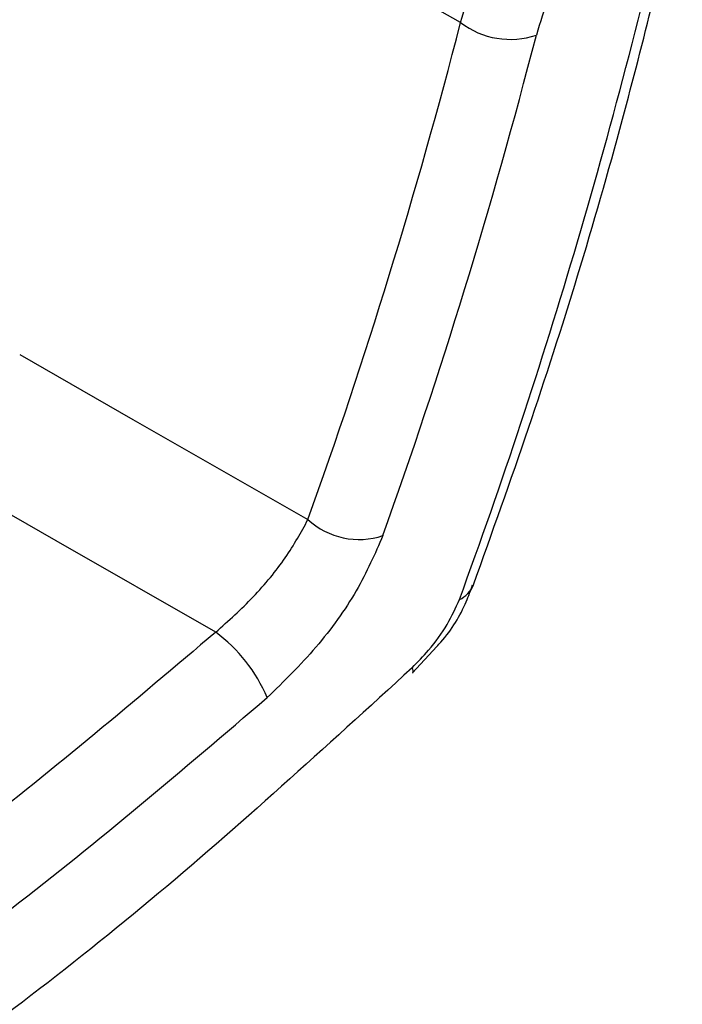
# Model space of a CAD drawing. Extents: x 8.2 to 65.9, y 2.7 to 47.
# Drawn here: x 48.6 to 49.1, y 3.1 to 3.7 of the extents above; entities that cross this region are included whole.
import ezdxf

# ---------------------------------------------------------------- set-up
doc = ezdxf.new("R2010")
doc.units = 0
doc.header["$MEASUREMENT"] = 0
doc.layers.get('0').update_dxf_attribs({"linetype": 'CONTINUOUS'})

msp = doc.modelspace()

# ---------------------------------------------------------------- linework, layer by layer
msp.add_line((48.8931, 3.29834), (48.90925, 3.31576))
at = {"flags": 128}
for points in [[(48.92505, 3.72903), (48.78607, 3.80784), (48.71256, 3.84953)], [(48.63295, 3.50918), (48.708, 3.46618), (48.82387, 3.39979)], [(48.7628, 3.32525), (48.65711, 3.38568), (48.60805, 3.41374)]]:
    msp.add_lwpolyline(points, dxfattribs=at)
for centre, radius, start, end in [((48.95785, 3.77201), 0.05406, 232.65285, 288.72115), ((48.85766, 3.43674), 0.05007, 227.54802, 288.50443), ((48.91714, 3.36297), 0.01759, 293.67925, 338.70965), ((48.69916, 3.24004), 0.10635, 23.1822, 53.24573), ((48.88991, 3.2994), 0.00375, 338.77566, 37.09505)]:
    msp.add_arc(centre, radius, start, end)
for centre, major_axis, ratio, start_param, end_param in [((46.05049, 6.54374), (-1.58572, 4.61567), 0.587798, 3.766853, 3.899909), ((45.59603, 6.28472), (-1.9022, 4.41114), 0.658477, 3.755275, 3.844541), ((45.62093, 6.29576), (-1.92101, 4.44222), 0.657918, 3.754529, 3.843795)]:
    msp.add_ellipse(centre, major_axis=major_axis, ratio=ratio, start_param=start_param, end_param=end_param)
for points, knots in [([(48.92505, 3.72903), (48.93079, 3.74892), (48.94237, 3.78908), (48.96645, 3.83082), (48.9786, 3.85189)], [0, 0, 0, 0, 0.49518, 1, 1, 1, 1]), ([(48.93352, 3.35657), (48.94584, 3.39105), (48.98156, 3.491), (49.02889, 3.64549), (49.05904, 3.76975), (49.07187, 3.82263)], [0, 0, 0, 0, 0.232254, 0.673283, 1, 1, 1, 1]), ([(49.02256, 3.82486), (49.01196, 3.80699), (48.99093, 3.77155), (48.98041, 3.73763), (48.9752, 3.72081)], [0, 0, 0, 0, 0.504195, 1, 1, 1, 1]), ([(48.7628, 3.32525), (48.77126, 3.33284), (48.78835, 3.34816), (48.81031, 3.37488), (48.81934, 3.39148), (48.82387, 3.39979)], [0, 0, 0, 0, 0.328733, 0.663657, 1, 1, 1, 1]), ([(48.87355, 3.38926), (48.8683, 3.37717), (48.8578, 3.35301), (48.83021, 3.31443), (48.80797, 3.2927), (48.79692, 3.2819)], [0, 0, 0, 0, 0.335091, 0.669657, 1, 1, 1, 1]), ([(48.90925, 3.31576), (48.91015, 3.31672), (48.91863, 3.32572), (48.92711, 3.34019), (48.93164, 3.35284), (48.93296, 3.35652)], [0, 0, 0, 0, 0.078096, 0.732395, 1, 1, 1, 1]), ([(48.8929, 3.30165), (48.89661, 3.30545), (48.9054, 3.31444), (48.91701, 3.3306), (48.9218, 3.34144), (48.9242, 3.34686)], [0, 0, 0, 0, 0.267381, 0.633645, 1, 1, 1, 1]), ([(48.7628, 3.32525), (48.70937, 3.27997), (48.601, 3.18811), (48.43831, 3.07608), (48.28067, 2.98612), (48.13885, 2.92385), (48.05626, 2.9043), (48.01789, 2.89522)], [0, 0, 0, 0, 0.201941, 0.409663, 0.611615, 0.819546, 1, 1, 1, 1]), ([(48.8929, 3.30165), (48.83535, 3.24897), (48.71861, 3.14212), (48.53965, 3.00771), (48.3623, 2.89264), (48.25333, 2.84006), (48.19801, 2.81336)], [0, 0, 0, 0, 0.24636, 0.499707, 0.74604, 1, 1, 1, 1]), ([(48.03214, 2.84041), (48.07162, 2.84953), (48.15526, 2.86885), (48.30078, 2.93201), (48.46107, 3.02315), (48.62952, 3.13926), (48.74059, 3.2339), (48.79692, 3.2819)], [0, 0, 0, 0, 0.18051, 0.382407, 0.590311, 0.792198, 1, 1, 1, 1])]:
    msp.add_open_spline(points, degree=3, knots=knots)

doc.saveas('drawing.dxf')
